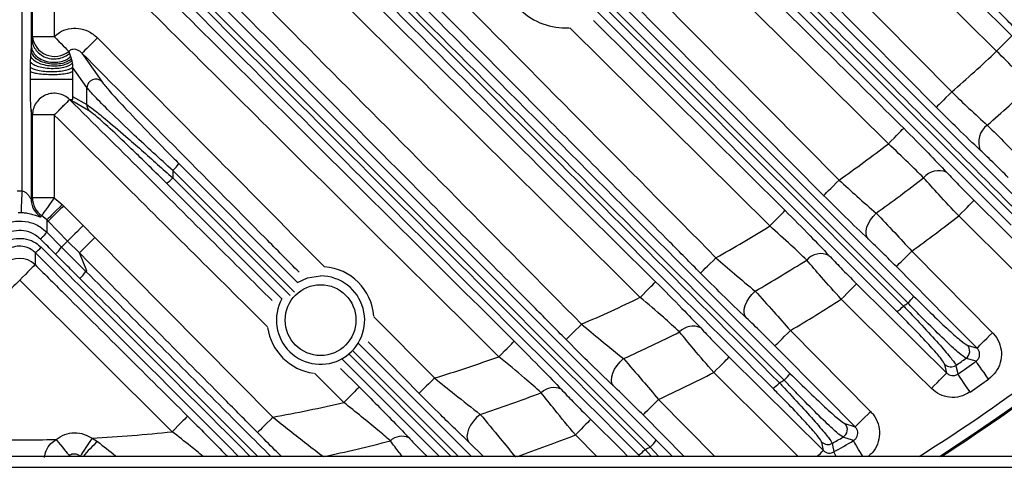
# Model space of a CAD drawing. Extents: x 25 to 435, y 25 to 312.
# Drawn here: x 295 to 313, y 207 to 216 of the extents above; entities that cross this region are included whole.
import ezdxf

# ---------------------------------------------------------------- set-up
doc = ezdxf.new("R2010")
doc.units = 0
doc.header["$LTSCALE"] = 5
doc.layers.get('0').update_dxf_attribs({"linetype": 'CONTINUOUS'})

msp = doc.modelspace()

# ---------------------------------------------------------------- linework, layer by layer
for p, q in [((306.996, 218.368), (313.211, 212.152)), ((294.797, 212.489), (294.797, 218.184)), ((312.911, 211.864), (306.693, 218.083)), ((306.814, 218.184), (313.033, 211.966)), ((294.957, 217.59), (294.957, 215.053)), ((305.945, 216.539), (309.758, 212.688)), ((294.981, 215.318), (294.981, 216.323)), ((295.381, 216.323), (295.381, 215.318)), ((305.588, 216.098), (311.123, 210.564)), ((311.018, 210.439), (305.479, 215.976)), ((305.259, 215.608), (308.769, 212.132)), ((304.749, 215.473), (304.816, 215.475)), ((308.488, 211.848), (304.825, 215.475)), ((294.963, 215.133), (294.976, 215.263)), ((294.976, 215.263), (294.981, 215.318)), ((294.981, 215.318), (295.381, 215.318)), ((294.953, 214.952), (294.957, 215.053)), ((294.957, 215.053), (294.963, 215.133)), ((295.647, 215.042), (295.659, 215.006)), ((295.659, 215.006), (295.68, 214.947)), ((294.948, 214.75), (294.949, 214.849)), ((294.949, 214.849), (294.953, 214.952)), ((295.692, 214.908), (295.702, 214.874)), ((295.702, 214.874), (295.711, 214.827)), ((294.948, 214.674), (294.948, 214.75)), ((295.981, 214.381), (295.718, 214.757)), ((295.718, 214.757), (295.718, 214.679)), ((295.718, 214.679), (295.718, 214.53)), ((295.718, 214.53), (295.718, 214.218)), ((295.718, 214.218), (295.976, 214.07)), ((294.957, 213.981), (294.957, 212.346)), ((294.981, 212.364), (294.981, 213.88)), ((295.381, 213.88), (294.981, 213.88)), ((295.381, 213.88), (295.381, 212.364)), ((295.383, 213.878), (295.381, 213.88)), ((297.554, 212.862), (297.552, 212.729)), ((299.78, 210.638), (297.554, 212.862)), ((297.666, 212.99), (299.84, 210.816)), ((297.552, 212.729), (299.706, 210.576)), ((294.701, 212.489), (294.797, 212.489)), ((299.552, 210.516), (297.438, 212.63)), ((294.957, 212.346), (294.981, 212.364)), ((295.381, 212.364), (294.981, 212.364)), ((295.381, 212.364), (295.528, 212.239)), ((295.528, 212.239), (295.552, 212.216)), ((295.552, 212.216), (295.911, 211.854)), ((294.78, 212.09), (294.718, 212.09)), ((295.151, 212.037), (295.135, 212.013)), ((295.245, 211.958), (295.151, 212.037)), ((295.245, 211.935), (295.244, 211.935)), ((295.244, 211.935), (295.244, 211.736)), ((295.244, 211.935), (295.268, 211.934)), ((295.245, 211.958), (295.245, 211.935)), ((295.268, 211.934), (295.245, 211.958)), ((295.245, 211.935), (295.268, 211.934)), ((295.627, 211.573), (295.268, 211.934)), ((295.911, 211.854), (296.126, 211.637)), ((295.244, 211.736), (295.244, 211.736)), ((295.244, 211.736), (295.516, 211.463)), ((295.843, 211.356), (295.627, 211.573)), ((296.126, 211.637), (299.388, 208.349)), ((295.516, 211.463), (295.963, 211.016)), ((295.03, 211.361), (295.03, 211.14)), ((295.977, 211.03), (295.843, 211.356)), ((295.963, 211.016), (295.977, 211.03)), ((297.543, 208.083), (294.749, 210.856)), ((301.236, 210.188), (302.349, 209.066)), ((308.866, 209.935), (310.335, 208.451)), ((302.788, 207.631), (300.846, 209.572)), ((300.956, 209.7), (303.025, 207.631)), ((312.105, 209.669), (312.285, 209.614)), ((302.436, 207.631), (300.655, 209.412)), ((300.777, 209.505), (302.652, 207.631)), ((300.626, 209.24), (300.967, 208.902)), ((311.729, 209.157), (311.696, 209.314)), ((300.686, 208.618), (300.146, 209.154)), ((306.451, 208.673), (307.482, 207.631)), ((306.92, 207.631), (306.167, 208.392)), ((309.864, 208.233), (310.052, 208.17)), ((296.075, 207.967), (296.172, 207.904)), ((305.322, 207.631), (304.927, 208.023)), ((303.247, 207.631), (302.975, 207.894)), ((306.458, 207.631), (306.299, 207.8)), ((306.406, 207.927), (306.707, 207.631)), ((309.47, 207.739), (309.44, 207.893)), ((319.089, 207.631), (270.409, 207.631)), ((295.656, 207.645), (295.644, 207.631)), ((306.113, 207.631), (306.085, 207.659)), ((306.204, 207.759), (306.322, 207.631)), ((270.409, 207.431), (319.089, 207.431))]:
    msp.add_line(p, q)
at = {"flags": 128}
for points in [[(310.66, 213.353), (310.092, 213.916), (307.818, 216.167), (298.722, 225.173), (297.373, 226.509)], [(300.248, 225.992), (305.374, 220.815), (311.822, 214.303)], [(311.538, 214.022), (310.975, 214.59), (308.724, 216.864), (299.912, 225.764)], [(305.354, 222.825), (309.594, 218.628), (312.925, 215.331)], [(312.644, 215.047), (312.075, 215.609), (309.801, 217.861), (304.953, 222.66)], [(309.475, 212.407), (308.912, 212.976), (306.66, 215.25), (305.796, 216.123)], [(295.381, 215.318), (295.425, 215.272), (295.468, 215.227), (295.509, 215.185), (295.546, 215.146), (295.58, 215.112), (295.608, 215.082), (295.631, 215.059), (295.647, 215.042)], [(296.174, 215.292), (296.12, 215.239), (296.068, 215.188), (296.021, 215.141), (295.978, 215.099), (295.943, 215.063), (295.916, 215.037), (295.898, 215.019), (295.89, 215.011)], [(312.644, 215.047), (312.697, 215.1), (312.748, 215.152), (312.796, 215.2), (312.838, 215.242), (312.873, 215.278), (312.899, 215.305), (312.917, 215.323), (312.925, 215.331)], [(295.89, 215.011), (296.093, 214.721), (296.252, 214.493)], [(295.976, 214.07), (295.98, 214.278), (295.981, 214.381)], [(311.822, 214.303), (311.768, 214.25), (311.716, 214.198), (311.668, 214.151), (311.626, 214.109), (311.591, 214.074), (311.563, 214.047), (311.546, 214.029), (311.538, 214.022)], [(295.664, 214.162), (295.656, 214.154), (295.638, 214.136), (295.611, 214.109), (295.576, 214.074), (295.533, 214.032), (295.486, 213.984), (295.434, 213.933), (295.381, 213.88)], [(295.664, 214.161), (295.656, 214.153), (295.639, 214.136), (295.612, 214.109), (295.577, 214.073), (295.535, 214.031), (295.487, 213.983), (295.436, 213.931), (295.383, 213.878)], [(296.021, 213.957), (295.966, 213.988), (295.745, 214.115), (295.664, 214.161)], [(310.66, 213.353), (310.713, 213.407), (310.764, 213.458), (310.812, 213.506), (310.854, 213.549), (310.889, 213.584), (310.916, 213.611), (310.933, 213.629), (310.941, 213.637)], [(309.475, 212.407), (309.483, 212.415), (309.5, 212.433), (309.527, 212.46), (309.563, 212.495), (309.605, 212.537), (309.653, 212.584), (309.705, 212.635), (309.758, 212.688)], [(294.78, 212.09), (294.78, 212.103), (294.781, 212.128), (294.783, 212.167), (294.785, 212.217), (294.788, 212.276), (294.791, 212.343), (294.794, 212.414), (294.797, 212.489)], [(295.381, 212.364), (295.338, 212.302), (295.296, 212.243), (295.257, 212.188), (295.223, 212.14), (295.194, 212.099), (295.172, 212.068), (295.158, 212.047), (295.151, 212.037)], [(311.949, 212.033), (312.002, 212.087), (312.053, 212.138), (312.101, 212.186), (312.143, 212.229), (312.178, 212.264), (312.204, 212.291), (312.222, 212.309), (312.23, 212.317)], [(312.23, 212.317), (312.798, 211.754), (313.821, 210.742)], [(295.528, 212.239), (295.475, 212.186), (295.423, 212.135), (295.375, 212.087), (295.333, 212.045), (295.298, 212.01), (295.271, 211.983), (295.253, 211.966), (295.245, 211.958)], [(308.488, 211.848), (308.541, 211.902), (308.592, 211.953), (308.64, 212.001), (308.682, 212.044), (308.717, 212.079), (308.744, 212.106), (308.761, 212.124), (308.769, 212.132)], [(310.292, 211.61), (310.267, 211.651), (310.255, 211.703), (310.255, 211.762), (310.269, 211.826), (310.296, 211.893), (310.334, 211.96), (310.382, 212.024), (310.438, 212.083)], [(313.54, 210.458), (312.971, 211.021), (311.949, 212.033)], [(295.911, 211.854), (295.857, 211.801), (295.805, 211.75), (295.757, 211.702), (295.715, 211.66), (295.68, 211.625), (295.653, 211.598), (295.635, 211.581), (295.627, 211.573)], [(295.627, 211.573), (295.574, 211.52), (295.516, 211.463)], [(310.807, 211.106), (310.815, 211.114), (310.833, 211.132), (310.86, 211.159), (310.895, 211.194), (310.938, 211.236), (310.986, 211.283), (311.037, 211.334), (311.091, 211.387)], [(311.091, 211.387), (311.654, 210.819), (312.569, 209.895)], [(307.219, 210.985), (307.227, 210.993), (307.245, 211.011), (307.272, 211.038), (307.307, 211.073), (307.35, 211.115), (307.398, 211.162), (307.449, 211.213), (307.503, 211.267)], [(295.03, 211.14), (295.022, 211.132), (295.005, 211.114), (294.978, 211.087), (294.943, 211.052), (294.901, 211.009), (294.853, 210.961), (294.802, 210.91), (294.749, 210.856)], [(312.285, 209.614), (311.722, 210.182), (310.807, 211.106)], [(299.84, 210.815), (300.022, 210.897), (300.26, 210.933)], [(306.116, 210.542), (306.169, 210.596), (306.221, 210.648), (306.268, 210.695), (306.31, 210.738), (306.345, 210.773), (306.372, 210.8), (306.39, 210.818), (306.397, 210.826)], [(308.055, 210.169), (308.03, 210.211), (308.019, 210.265), (308.022, 210.326), (308.038, 210.393), (308.068, 210.462), (308.11, 210.531), (308.161, 210.596), (308.221, 210.655)], [(309.798, 210.507), (309.851, 210.56), (309.902, 210.612), (309.949, 210.66), (309.991, 210.702), (310.026, 210.738), (310.053, 210.765), (310.071, 210.783), (310.079, 210.791)], [(310.079, 210.791), (310.647, 210.228), (311.729, 209.157)], [(311.448, 208.873), (310.879, 209.436), (309.798, 210.507)], [(304.757, 209.77), (304.765, 209.778), (304.783, 209.795), (304.81, 209.822), (304.846, 209.857), (304.888, 209.899), (304.936, 209.947), (304.988, 209.998), (305.041, 210.051)], [(308.582, 209.654), (308.59, 209.662), (308.608, 209.68), (308.635, 209.706), (308.67, 209.741), (308.713, 209.783), (308.76, 209.831), (308.812, 209.882), (308.866, 209.935)], [(312.285, 209.614), (312.293, 209.622), (312.31, 209.639), (312.337, 209.666), (312.373, 209.701), (312.415, 209.743), (312.463, 209.791), (312.515, 209.842), (312.569, 209.895)], [(302.066, 208.784), (301.502, 209.353), (301.132, 209.726)], [(303.526, 209.455), (303.579, 209.509), (303.63, 209.56), (303.678, 209.608), (303.72, 209.651), (303.755, 209.686), (303.782, 209.713), (303.799, 209.731), (303.807, 209.739)], [(310.052, 208.17), (309.489, 208.739), (308.582, 209.654)], [(305.623, 208.923), (305.598, 208.967), (305.588, 209.022), (305.593, 209.085), (305.612, 209.154), (305.646, 209.225), (305.691, 209.295), (305.747, 209.362), (305.81, 209.42)], [(307.462, 209.165), (307.515, 209.219), (307.566, 209.27), (307.614, 209.318), (307.656, 209.361), (307.691, 209.396), (307.718, 209.423), (307.735, 209.441), (307.743, 209.449)], [(307.743, 209.449), (308.312, 208.886), (309.47, 207.739)], [(312.266, 209.371), (312.136, 209.41), (312.084, 209.426)], [(311.899, 209.297), (311.905, 209.267), (311.93, 209.149), (311.932, 209.137)], [(312.497, 209.046), (312.454, 209.106), (312.413, 209.164), (312.374, 209.218), (312.34, 209.267), (312.311, 209.307), (312.289, 209.339), (312.273, 209.36), (312.266, 209.371)], [(302.349, 209.066), (302.296, 209.012), (302.244, 208.961), (302.196, 208.914), (302.154, 208.872), (302.118, 208.837), (302.091, 208.81), (302.074, 208.792), (302.066, 208.784)], [(309.011, 207.631), (308.62, 208.018), (307.462, 209.165)], [(311.448, 208.873), (311.501, 208.927), (311.552, 208.978), (311.6, 209.026), (311.642, 209.069), (311.677, 209.104), (311.703, 209.131), (311.721, 209.149), (311.729, 209.157)], [(312.159, 208.81), (312.117, 208.87), (312.076, 208.929), (312.039, 208.983), (312.005, 209.032), (311.977, 209.073), (311.955, 209.105), (311.94, 209.126), (311.932, 209.137)], [(300.967, 208.902), (300.959, 208.894), (300.942, 208.876), (300.915, 208.849), (300.88, 208.813), (300.838, 208.771), (300.79, 208.723), (300.739, 208.672), (300.686, 208.618)], [(306.167, 208.392), (306.175, 208.399), (306.193, 208.417), (306.22, 208.444), (306.255, 208.479), (306.298, 208.521), (306.346, 208.568), (306.397, 208.62), (306.451, 208.673)], [(297.825, 208.367), (297.817, 208.359), (297.799, 208.341), (297.772, 208.314), (297.737, 208.279), (297.695, 208.236), (297.648, 208.188), (297.597, 208.137), (297.543, 208.083)], [(299.388, 208.349), (299.335, 208.296), (299.283, 208.245), (299.235, 208.197), (299.193, 208.155), (299.158, 208.12), (299.131, 208.093), (299.113, 208.076), (299.105, 208.068)], [(303.185, 208.4), (303.118, 208.342), (303.059, 208.275), (303.009, 208.203), (302.972, 208.13), (302.949, 208.059), (302.942, 207.994), (302.951, 207.938), (302.975, 207.894)], [(310.052, 208.17), (310.06, 208.178), (310.077, 208.196), (310.104, 208.222), (310.14, 208.257), (310.182, 208.299), (310.23, 208.347), (310.282, 208.398), (310.335, 208.451)], [(305.208, 208.307), (305.2, 208.299), (305.183, 208.281), (305.156, 208.254), (305.121, 208.218), (305.079, 208.176), (305.031, 208.128), (304.98, 208.076), (304.927, 208.023)], [(305.208, 208.307), (305.776, 207.743), (305.89, 207.631)], [(296.075, 207.967), (296.035, 207.906), (295.997, 207.847), (295.961, 207.793), (295.929, 207.744), (295.902, 207.702), (295.881, 207.669), (295.866, 207.646), (295.858, 207.634)], [(310.021, 207.919), (309.885, 207.964), (309.831, 207.982)], [(295.415, 207.941), (295.455, 207.892), (295.494, 207.844), (295.531, 207.799), (295.565, 207.757), (295.595, 207.72), (295.621, 207.688), (295.642, 207.663), (295.656, 207.645)], [(309.632, 207.868), (309.637, 207.839), (309.659, 207.723), (309.661, 207.712)], [(310.189, 207.631), (310.185, 207.639), (310.149, 207.701), (310.115, 207.758), (310.086, 207.809), (310.06, 207.852), (310.041, 207.885), (310.027, 207.908), (310.021, 207.919)], [(309.363, 207.631), (309.382, 207.651), (309.417, 207.686), (309.444, 207.713), (309.462, 207.731), (309.47, 207.739)], [(309.707, 207.631), (309.7, 207.644), (309.681, 207.678), (309.668, 207.701), (309.661, 207.712)]]:
    msp.add_lwpolyline(points, dxfattribs=at)
msp.add_circle((300.26, 210.125), 0.648)
for centre, radius, start, end in [((294.749, 233.997), 31.289, 302.5785, 350.9561), ((304.749, 216.677), 1.204, 177.821, 270), ((295.389, 215.362), 0.41, 186.1608, 308.8925), ((294.749, 233.997), 26.064, 310.9212, 313.3591), ((296.143, 214.373), 0.162, 47.6795, 177.4313), ((294.749, 233.997), 26.951, 311.1188, 313.3982), ((296.134, 214.067), 0.157, 178.8337, 224.4664), ((312.694, 213.384), 0.38, 125.5375, 203.2353), ((294.749, 233.997), 26.064, 305.1604, 307.6229), ((297.13, 213.345), 0.643, 311.3291, 326.4736), ((311.581, 212.503), 0.358, 65.189, 140.5082), ((297.135, 213.099), 0.557, 302.8393, 318.3955), ((294.749, 233.997), 26.951, 305.5998, 307.9004), ((295.358, 212.347), 0.401, 180.1324, 236.3365), ((295.382, 212.365), 0.401, 180.1245, 234.7864), ((294.749, 233.997), 27.897, 305.8589, 308.0641), ((294.749, 233.997), 26.064, 299.2968, 301.8111), ((294.692, 211.864), 0.606, 303.9117, 318.0788), ((294.934, 211.863), 0.706, 311.6091, 325.4868), ((294.749, 210.854), 0.401, 45.3933, 134.6067), ((294.749, 233.997), 26.951, 299.9911, 302.3359), ((309.424, 210.996), 0.346, 64.7104, 138.5829), ((295.39, 211.407), 0.693, 311.5588, 325.6759), ((300.26, 210.125), 0.978, 4.238, 85.8022), ((294.749, 233.997), 31.31, 302.6388, 313.1059), ((300.26, 210.125), 0.808, 151.082, 90), ((294.749, 233.997), 31.089, 301.9974, 311.5193), ((294.749, 233.997), 26.064, 293.2586, 295.857), ((294.749, 233.997), 27.897, 300.3997, 302.6451), ((310.692, 210.818), 0.5, 310.6315, 329.4178), ((310.574, 210.696), 0.479, 300.3375, 319.2636), ((294.749, 233.997), 28.63, 304.4318, 304.6281), ((300.26, 210.125), 0.978, 187.7903, 262.5777), ((307.079, 209.68), 0.334, 64.4465, 136.7414), ((294.749, 233.997), 26.951, 294.2304, 296.6467), ((311.99, 209.557), 0.161, 305.528, 44.2718), ((294.749, 233.997), 26.064, 286.9539, 289.6789), ((294.749, 233.997), 30.07, 304.774, 305.2028), ((311.808, 209.429), 0.16, 225.6048, 304.6202), ((294.749, 233.997), 30.221, 304.6528, 305.4244), ((294.749, 233.997), 27.897, 294.8009, 297.111), ((308.416, 209.417), 0.516, 310.6928, 329.0574), ((294.749, 233.997), 30.619, 304.6528, 305.4244), ((304.53, 208.57), 0.32, 64.4357, 135.0297), ((308.298, 209.293), 0.484, 300.5813, 319.1543), ((294.749, 233.997), 28.63, 299.0817, 299.2823), ((294.749, 233.997), 26.951, 288.2402, 290.7627), ((294.749, 233.997), 26.064, 280.2536, 283.1664), ((309.749, 208.121), 0.161, 300.4863, 44.2304), ((294.749, 233.997), 26.064, 272.916, 276.1548), ((301.749, 207.694), 0.306, 64.7497, 133.5214), ((294.749, 233.997), 27.897, 289.0738, 291.3979), ((294.749, 233.997), 30.07, 299.6655, 300.1028), ((294.749, 233.997), 26.064, 268.5354, 271.4646), ((299.95, 204.006), 5.429, 134.1041, 138.1033), ((294.749, 233.997), 26.951, 281.9143, 284.5918), ((294.749, 233.997), 28.63, 293.5846, 293.7918), ((305.948, 208.207), 0.537, 310.7951, 328.5715), ((309.553, 208.008), 0.16, 225.5783, 299.5492), ((294.749, 233.997), 30.221, 299.5674, 300.3545), ((305.831, 208.083), 0.494, 300.9659, 319.0056)]:
    msp.add_arc(centre, radius, start, end)
for points, knots in [([(297.655, 226.793), (297.844, 226.605), (298.791, 225.667), (302.77, 221.726), (307.01, 217.529), (310.492, 214.082), (310.941, 213.637)], [0, 0, 0, 0, 0.042785, 0.213927, 0.898495, 1, 1, 1, 1]), ([(297.565, 221.296), (299.222, 219.625), (302.535, 216.283), (305.847, 212.939), (307.503, 211.267)], [0, 0, 0, 0, 0.5, 1, 1, 1, 1]), ([(307.219, 210.985), (307.032, 211.175), (306.093, 212.122), (302.781, 215.466), (299.656, 218.619), (297.281, 221.015)], [0, 0, 0, 0, 0.05666, 0.283299, 1, 1, 1, 1]), ([(296.633, 220.502), (298.26, 218.889), (301.514, 215.663), (304.77, 212.438), (306.397, 210.826)], [0, 0, 0, 0, 0.499995, 1, 1, 1, 1]), ([(306.116, 210.542), (304.488, 212.154), (301.233, 215.379), (297.979, 218.605), (296.352, 220.218)], [0, 0, 0, 0, 0.5, 1, 1, 1, 1]), ([(308.752, 209.026), (307.032, 210.745), (303.592, 214.184), (300.149, 217.625), (298.427, 219.345)], [0, 0, 0, 0, 0.499983, 1, 1, 1, 1]), ([(298.537, 219.473), (300.258, 217.752), (303.699, 214.311), (307.138, 210.871), (308.858, 209.151)], [0, 0, 0, 0, 0.499994, 1, 1, 1, 1]), ([(295.899, 219.272), (297.423, 217.736), (300.472, 214.663), (303.518, 211.588), (305.041, 210.051)], [0, 0, 0, 0, 0.5, 1, 1, 1, 1]), ([(308.545, 208.877), (306.827, 210.594), (303.391, 214.03), (299.953, 217.468), (298.234, 219.187)], [0, 0, 0, 0, 0.499995, 1, 1, 1, 1]), ([(298.351, 219.286), (300.07, 217.567), (303.51, 214.13), (306.946, 210.694), (308.665, 208.977)], [0, 0, 0, 0, 0.500029, 1, 1, 1, 1]), ([(304.757, 209.77), (304.57, 209.959), (303.631, 210.906), (301.191, 213.369), (298.332, 216.254), (296.223, 218.379), (295.616, 218.991)], [0, 0, 0, 0, 0.061612, 0.308059, 0.800953, 1, 1, 1, 1]), ([(313.107, 212.028), (313.032, 212.103), (312.657, 212.479), (311.08, 214.055), (309.083, 216.052), (307.387, 217.748), (306.892, 218.243)], [0, 0, 0, 0, 0.03624, 0.1812, 0.761042, 1, 1, 1, 1]), ([(296.252, 218.081), (297.945, 216.388), (301.331, 213.001), (304.714, 209.618), (306.406, 207.927)], [0, 0, 0, 0, 0.499983, 1, 1, 1, 1]), ([(306.299, 207.8), (304.607, 209.492), (301.222, 212.875), (297.834, 216.26), (296.14, 217.953)], [0, 0, 0, 0, 0.499982, 1, 1, 1, 1]), ([(296.372, 217.585), (298.012, 215.946), (301.291, 212.67), (304.566, 209.396), (306.204, 207.759)], [0, 0, 0, 0, 0.500044, 1, 1, 1, 1]), ([(296.104, 217.376), (297.297, 216.192), (299.864, 213.646), (302.433, 211.101), (303.807, 209.739)], [0, 0, 0, 0, 0.46486, 1, 1, 1, 1]), ([(306.085, 207.659), (304.448, 209.296), (301.174, 212.571), (297.897, 215.848), (296.258, 217.487)], [0, 0, 0, 0, 0.499988, 1, 1, 1, 1]), ([(303.526, 209.455), (302.152, 210.817), (299.583, 213.362), (297.016, 215.909), (295.823, 217.092)], [0, 0, 0, 0, 0.535136, 1, 1, 1, 1]), ([(305.409, 215.91), (305.433, 215.885), (307.277, 214.043), (309.119, 212.201), (310.937, 210.383)], [0, 0, 0, 0, 0.013259, 1, 1, 1, 1]), ([(310.816, 210.282), (308.998, 212.1), (307.155, 213.943), (305.312, 215.786), (305.287, 215.811)], [0, 0, 0, 0, 0.986505, 1, 1, 1, 1]), ([(313.394, 214.998), (313.378, 215.02), (313.336, 215.077), (313.189, 215.244), (312.951, 215.498), (312.758, 215.693), (312.661, 215.791)], [0, 0, 0, 0, 0.167173, 0.444897, 0.722445, 1, 1, 1, 1]), ([(295.381, 215.318), (295.412, 215.343), (295.488, 215.408), (295.643, 215.467), (295.827, 215.474), (296.017, 215.422), (296.12, 215.337), (296.174, 215.292)], [0, 0, 0, 0, 0.137172, 0.342876, 0.549542, 0.762464, 1, 1, 1, 1]), ([(294.976, 215.263), (294.979, 215.233), (294.986, 215.17), (295.033, 215.077), (295.113, 214.991), (295.225, 214.928), (295.353, 214.901), (295.476, 214.91), (295.581, 214.947), (295.635, 214.987), (295.659, 215.006)], [0, 0, 0, 0, 0.106068, 0.226837, 0.359868, 0.5, 0.640132, 0.773163, 0.893931, 1, 1, 1, 1]), ([(296.174, 215.292), (297.203, 214.255), (298.59, 212.858), (299.975, 211.46), (300.332, 211.101)], [0, 0, 0, 0, 0.742673, 1, 1, 1, 1]), ([(294.957, 215.053), (294.962, 215.033), (294.974, 214.988), (295.033, 214.922), (295.13, 214.863), (295.259, 214.821), (295.402, 214.81), (295.53, 214.825), (295.629, 214.86), (295.672, 214.893), (295.692, 214.908)], [0, 0, 0, 0, 0.105993, 0.228849, 0.367083, 0.511728, 0.653535, 0.785052, 0.900336, 1, 1, 1, 1]), ([(294.963, 215.133), (294.967, 215.109), (294.975, 215.056), (295.027, 214.978), (295.117, 214.906), (295.24, 214.856), (295.378, 214.838), (295.506, 214.853), (295.61, 214.891), (295.657, 214.929), (295.68, 214.947)], [0, 0, 0, 0, 0.105043, 0.226564, 0.361735, 0.504213, 0.645569, 0.778099, 0.896871, 1, 1, 1, 1]), ([(295.89, 215.011), (295.873, 215.027), (295.841, 215.056), (295.782, 215.08), (295.729, 215.084), (295.693, 215.074), (295.667, 215.061), (295.655, 215.05), (295.647, 215.042)], [0, 0, 0, 0, 0.275656, 0.503946, 0.702846, 0.838685, 0.883222, 1, 1, 1, 1]), ([(299.869, 211), (299.662, 211.208), (298.337, 212.546), (297.01, 213.883), (295.89, 215.011)], [0, 0, 0, 0, 0.155774, 1, 1, 1, 1]), ([(313.266, 214.414), (313.179, 214.507), (312.992, 214.704), (312.765, 214.928), (312.644, 215.047)], [0, 0, 0, 0, 0.467765, 1, 1, 1, 1]), ([(294.949, 214.849), (294.961, 214.836), (294.989, 214.809), (295.069, 214.773), (295.184, 214.744), (295.324, 214.73), (295.465, 214.736), (295.583, 214.758), (295.667, 214.79), (295.697, 214.816), (295.711, 214.827)], [0, 0, 0, 0, 0.103592, 0.223772, 0.358175, 0.50086, 0.643311, 0.77717, 0.896792, 1, 1, 1, 1]), ([(294.953, 214.952), (294.962, 214.935), (294.984, 214.899), (295.054, 214.848), (295.16, 214.806), (295.293, 214.779), (295.433, 214.777), (295.555, 214.796), (295.648, 214.831), (295.685, 214.86), (295.702, 214.874)], [0, 0, 0, 0, 0.106111, 0.228438, 0.365286, 0.508259, 0.648985, 0.780667, 0.89804, 1, 1, 1, 1]), ([(295.68, 214.947), (295.682, 214.941), (295.686, 214.928), (295.69, 214.915), (295.692, 214.908)], [0, 0, 0, 0, 0.47865, 1, 1, 1, 1]), ([(295.711, 214.827), (295.713, 214.818), (295.714, 214.803), (295.716, 214.779), (295.717, 214.764), (295.718, 214.757)], [0, 0, 0, 0, 0.522618, 0.768774, 1, 1, 1, 1]), ([(294.948, 214.75), (294.962, 214.741), (294.992, 214.721), (295.08, 214.696), (295.205, 214.677), (295.355, 214.67), (295.5, 214.68), (295.615, 214.701), (295.688, 214.728), (295.709, 214.748), (295.718, 214.757)], [0, 0, 0, 0, 0.100455, 0.218072, 0.352987, 0.49738, 0.642365, 0.778702, 0.897997, 1, 1, 1, 1]), ([(294.948, 214.674), (294.962, 214.668), (294.993, 214.655), (295.082, 214.637), (295.208, 214.625), (295.359, 214.62), (295.504, 214.626), (295.618, 214.641), (295.69, 214.659), (295.709, 214.673), (295.718, 214.679)], [0, 0, 0, 0, 0.101492, 0.220039, 0.355476, 0.499762, 0.644119, 0.779715, 0.898414, 1, 1, 1, 1]), ([(294.948, 214.53), (294.948, 214.56), (294.948, 214.608), (294.948, 214.656), (294.948, 214.674)], [0, 0, 0, 0, 0.629886, 1, 1, 1, 1]), ([(294.957, 213.982), (294.957, 213.986), (294.955, 214.002), (294.95, 214.098), (294.948, 214.182), (294.948, 214.301), (294.948, 214.394), (294.948, 214.486), (294.948, 214.53)], [0, 0, 0, 0, 0.03188, 0.123734, 0.499743, 0.503162, 0.765863, 1, 1, 1, 1]), ([(295.718, 214.53), (295.706, 214.53), (295.683, 214.53), (295.599, 214.53), (295.487, 214.53), (295.359, 214.53), (295.226, 214.53), (295.105, 214.53), (295.004, 214.53), (294.966, 214.53), (294.948, 214.53)], [0, 0, 0, 0, 0.125041, 0.250003, 0.375001, 0.5, 0.624999, 0.749998, 0.874959, 1, 1, 1, 1]), ([(296.252, 214.493), (296.289, 214.446), (296.367, 214.346), (296.646, 214.04), (297.045, 213.62), (297.412, 213.244), (297.626, 213.03), (297.666, 212.99)], [0, 0, 0, 0, 0.176399, 0.371357, 0.632786, 0.93199, 1, 1, 1, 1]), ([(295.664, 214.162), (295.634, 214.187), (295.574, 214.237), (295.461, 214.275), (295.342, 214.28), (295.227, 214.251), (295.125, 214.19), (295.046, 214.103), (294.992, 213.996), (294.985, 213.919), (294.981, 213.88)], [0, 0, 0, 0, 0.124999, 0.249999, 0.374999, 0.499999, 0.624999, 0.749998, 0.874999, 1, 1, 1, 1]), ([(297.554, 212.862), (297.435, 212.971), (297.195, 213.188), (296.794, 213.56), (296.416, 213.921), (296.108, 214.23), (296.022, 214.332), (295.981, 214.381)], [0, 0, 0, 0, 0.181237, 0.362337, 0.622408, 0.819234, 1, 1, 1, 1]), ([(311.822, 214.303), (311.929, 214.199), (312.159, 213.977), (312.363, 213.792), (312.473, 213.693)], [0, 0, 0, 0, 0.465555, 1, 1, 1, 1]), ([(295.718, 214.218), (295.718, 214.215), (295.718, 214.208), (295.719, 214.199), (295.719, 214.191), (295.719, 214.178), (295.718, 214.167), (295.711, 214.155), (295.691, 214.157), (295.674, 214.16), (295.664, 214.162)], [0, 0, 0, 0, 0.017131, 0.032348, 0.046755, 0.061272, 0.12393, 0.24889, 0.499417, 1, 1, 1, 1]), ([(295.664, 214.161), (296.548, 213.285), (297.783, 212.058), (299.019, 210.833), (299.372, 210.484)], [0, 0, 0, 0, 0.715133, 1, 1, 1, 1]), ([(294.981, 213.88), (294.977, 213.893), (294.971, 213.914), (294.964, 213.933), (294.96, 213.951), (294.958, 213.971), (294.957, 213.982)], [0, 0, 0, 0, 0.500203, 0.748048, 0.871601, 1, 1, 1, 1]), ([(295.976, 214.07), (296.012, 214.046), (296.083, 213.998), (296.336, 213.792), (296.645, 213.529), (296.978, 213.239), (297.269, 212.983), (297.46, 212.811), (297.552, 212.729)], [0, 0, 0, 0, 0.164512, 0.326567, 0.551093, 0.704067, 0.857225, 1, 1, 1, 1]), ([(297.438, 212.63), (297.355, 212.713), (297.184, 212.883), (296.923, 213.138), (296.625, 213.425), (296.347, 213.685), (296.118, 213.888), (296.054, 213.934), (296.021, 213.957)], [0, 0, 0, 0, 0.145613, 0.300841, 0.455871, 0.680219, 0.839737, 1, 1, 1, 1]), ([(312.344, 213.234), (312.209, 213.362), (311.957, 213.602), (311.671, 213.888), (311.538, 214.022)], [0, 0, 0, 0, 0.534366, 1, 1, 1, 1]), ([(299.29, 210.002), (298.871, 210.417), (297.569, 211.709), (296.266, 213.001), (295.383, 213.878)], [0, 0, 0, 0, 0.321385, 1, 1, 1, 1]), ([(310.941, 213.637), (311.095, 213.483), (311.383, 213.196), (311.62, 212.945), (311.731, 212.828)], [0, 0, 0, 0, 0.534702, 1, 1, 1, 1]), ([(312.473, 213.693), (312.584, 213.583), (312.791, 213.377), (313.027, 213.132), (313.138, 213.018)], [0, 0, 0, 0, 0.534328, 1, 1, 1, 1]), ([(311.305, 212.73), (311.215, 212.821), (311.021, 213.015), (310.786, 213.235), (310.66, 213.353)], [0, 0, 0, 0, 0.464802, 1, 1, 1, 1]), ([(312.854, 212.737), (312.77, 212.821), (312.589, 213.002), (312.43, 213.153), (312.344, 213.234)], [0, 0, 0, 0, 0.465581, 1, 1, 1, 1]), ([(311.731, 212.828), (311.801, 212.754), (311.951, 212.595), (312.133, 212.414), (312.23, 212.317)], [0, 0, 0, 0, 0.46539, 1, 1, 1, 1]), ([(309.758, 212.688), (309.869, 212.587), (310.109, 212.367), (310.322, 212.182), (310.438, 212.083)], [0, 0, 0, 0, 0.46015, 1, 1, 1, 1]), ([(311.949, 212.033), (311.824, 212.166), (311.59, 212.414), (311.395, 212.63), (311.305, 212.73)], [0, 0, 0, 0, 0.534311, 1, 1, 1, 1]), ([(294.797, 212.489), (294.809, 212.486), (294.827, 212.481), (294.86, 212.461), (294.896, 212.428), (294.925, 212.389), (294.943, 212.361), (294.952, 212.348), (294.956, 212.344), (294.957, 212.345), (294.957, 212.346)], [0, 0, 0, 0, 0.125491, 0.193212, 0.414798, 0.661645, 0.783857, 0.891327, 0.970227, 1, 1, 1, 1]), ([(310.292, 211.61), (310.153, 211.741), (309.897, 211.985), (309.608, 212.274), (309.475, 212.407)], [0, 0, 0, 0, 0.539972, 1, 1, 1, 1]), ([(295.552, 212.216), (295.516, 212.18), (295.444, 212.109), (295.352, 212.018), (295.286, 211.952), (295.274, 211.94), (295.268, 211.934)], [0, 0, 0, 0, 0.249999, 0.500001, 0.750001, 1, 1, 1, 1]), ([(308.769, 212.132), (308.927, 211.974), (309.219, 211.682), (309.461, 211.426), (309.572, 211.309)], [0, 0, 0, 0, 0.542032, 1, 1, 1, 1]), ([(294.254, 211.735), (294.315, 211.785), (294.437, 211.885), (294.671, 211.948), (294.908, 211.934), (295.107, 211.855), (295.205, 211.77), (295.244, 211.736)], [0, 0, 0, 0, 0.214769, 0.429545, 0.644288, 0.85901, 1, 1, 1, 1]), ([(295.135, 212.013), (295.133, 212.012), (295.126, 212.009), (295.084, 212.025), (295.004, 212.053), (294.91, 212.076), (294.831, 212.087), (294.792, 212.089), (294.78, 212.09)], [0, 0, 0, 0, 0.153744, 0.420432, 0.64573, 0.83143, 0.947915, 1, 1, 1, 1]), ([(310.438, 212.083), (310.548, 211.968), (310.752, 211.755), (310.984, 211.503), (311.091, 211.387)], [0, 0, 0, 0, 0.540214, 1, 1, 1, 1]), ([(295.131, 211.608), (295.101, 211.634), (295.025, 211.699), (294.872, 211.761), (294.689, 211.771), (294.509, 211.723), (294.414, 211.646), (294.367, 211.608)], [0, 0, 0, 0, 0.140868, 0.355734, 0.570641, 0.785571, 1, 1, 1, 1]), ([(309.165, 211.225), (309.072, 211.314), (308.868, 211.51), (308.622, 211.729), (308.488, 211.848)], [0, 0, 0, 0, 0.456721, 1, 1, 1, 1]), ([(294.355, 211.459), (294.403, 211.499), (294.501, 211.579), (294.687, 211.629), (294.875, 211.618), (295.033, 211.555), (295.111, 211.486), (295.143, 211.459)], [0, 0, 0, 0, 0.214811, 0.429742, 0.642931, 0.855348, 1, 1, 1, 1]), ([(295.131, 211.608), (295.135, 211.612), (295.144, 211.621), (295.165, 211.643), (295.193, 211.672), (295.222, 211.704), (295.24, 211.727), (295.243, 211.733), (295.244, 211.736)], [0, 0, 0, 0, 0.079236, 0.149111, 0.361832, 0.574552, 0.787278, 1, 1, 1, 1]), ([(295.403, 211.335), (295.328, 211.41), (295.237, 211.501), (295.146, 211.592), (295.131, 211.608)], [0, 0, 0, 0, 0.828077, 1, 1, 1, 1]), ([(296.126, 211.637), (296.09, 211.601), (296.018, 211.53), (295.927, 211.439), (295.86, 211.373), (295.849, 211.361), (295.843, 211.356)], [0, 0, 0, 0, 0.249999, 0.500001, 0.750001, 1, 1, 1, 1]), ([(310.807, 211.106), (310.723, 211.19), (310.541, 211.373), (310.379, 211.527), (310.292, 211.61)], [0, 0, 0, 0, 0.459711, 1, 1, 1, 1]), ([(295.03, 211.361), (295.008, 211.381), (294.952, 211.43), (294.839, 211.475), (294.704, 211.483), (294.571, 211.447), (294.502, 211.389), (294.467, 211.361)], [0, 0, 0, 0, 0.145104, 0.357429, 0.570071, 0.784686, 1, 1, 1, 1]), ([(295.143, 211.459), (296.058, 210.545), (297.335, 209.269), (298.611, 207.993), (298.973, 207.631)], [0, 0, 0, 0, 0.71618, 1, 1, 1, 1]), ([(298.759, 207.631), (298.43, 207.961), (297.188, 209.203), (295.944, 210.447), (295.03, 211.361)], [0, 0, 0, 0, 0.264952, 1, 1, 1, 1]), ([(295.85, 210.888), (295.775, 210.963), (295.626, 211.112), (295.477, 211.261), (295.403, 211.335)], [0, 0, 0, 0, 0.504898, 1, 1, 1, 1]), ([(299.105, 208.068), (298.917, 208.257), (297.978, 209.204), (296.891, 210.3), (295.991, 211.206), (295.843, 211.356)], [0, 0, 0, 0, 0.172725, 0.863627, 1, 1, 1, 1]), ([(307.503, 211.267), (307.617, 211.167), (307.87, 210.945), (308.097, 210.757), (308.221, 210.655)], [0, 0, 0, 0, 0.45146, 1, 1, 1, 1]), ([(309.798, 210.507), (309.673, 210.645), (309.443, 210.901), (309.252, 211.123), (309.165, 211.225)], [0, 0, 0, 0, 0.540916, 1, 1, 1, 1]), ([(309.572, 211.309), (309.642, 211.235), (309.795, 211.074), (309.979, 210.89), (310.079, 210.791)], [0, 0, 0, 0, 0.458368, 1, 1, 1, 1]), ([(295.03, 211.14), (295.22, 210.952), (296.151, 210.027), (297.082, 209.103), (297.825, 208.367)], [0, 0, 0, 0, 0.203205, 1, 1, 1, 1]), ([(295.963, 211.016), (296.778, 210.201), (297.906, 209.073), (299.034, 207.945), (299.348, 207.631)], [0, 0, 0, 0, 0.722036, 1, 1, 1, 1]), ([(294.749, 210.856), (294.56, 210.668), (293.628, 209.744), (292.697, 208.82), (291.954, 208.083)], [0, 0, 0, 0, 0.203199, 1, 1, 1, 1]), ([(299.109, 207.631), (298.838, 207.902), (297.752, 208.988), (296.666, 210.073), (295.85, 210.888)], [0, 0, 0, 0, 0.249647, 1, 1, 1, 1]), ([(308.055, 210.169), (307.911, 210.306), (307.647, 210.557), (307.352, 210.852), (307.219, 210.985)], [0, 0, 0, 0, 0.549146, 1, 1, 1, 1]), ([(306.397, 210.826), (306.563, 210.66), (306.863, 210.361), (307.112, 210.098), (307.223, 209.981)], [0, 0, 0, 0, 0.555353, 1, 1, 1, 1]), ([(308.221, 210.655), (308.332, 210.533), (308.534, 210.311), (308.763, 210.052), (308.866, 209.935)], [0, 0, 0, 0, 0.550117, 1, 1, 1, 1]), ([(306.836, 209.908), (306.74, 209.997), (306.522, 210.197), (306.261, 210.418), (306.116, 210.542)], [0, 0, 0, 0, 0.44243, 1, 1, 1, 1]), ([(311.123, 210.564), (311.24, 210.448), (311.474, 210.216), (311.778, 209.931), (312.014, 209.724), (312.074, 209.687), (312.105, 209.669)], [0, 0, 0, 0, 0.248118, 0.496268, 0.743303, 1, 1, 1, 1]), ([(310.937, 210.383), (310.96, 210.36), (311.106, 210.208), (311.364, 209.935), (311.653, 209.616), (311.837, 209.398), (311.893, 209.317), (311.899, 209.299), (311.899, 209.297)], [0, 0, 0, 0, 0.044521, 0.285899, 0.524191, 0.761861, 0.96959, 1, 1, 1, 1]), ([(312.084, 209.426), (312.05, 209.448), (311.985, 209.49), (311.73, 209.725), (311.451, 209.997), (311.205, 210.246), (311.077, 210.377), (311.018, 210.439)], [0, 0, 0, 0, 0.256794, 0.503679, 0.751464, 0.883744, 1, 1, 1, 1]), ([(308.582, 209.654), (308.498, 209.738), (308.313, 209.924), (308.147, 210.082), (308.055, 210.169)], [0, 0, 0, 0, 0.449952, 1, 1, 1, 1]), ([(311.696, 209.314), (311.682, 209.34), (311.653, 209.392), (311.471, 209.602), (311.208, 209.884), (310.971, 210.127), (310.837, 210.261), (310.816, 210.282)], [0, 0, 0, 0, 0.237595, 0.475169, 0.713583, 0.955374, 1, 1, 1, 1]), ([(305.041, 210.051), (305.159, 209.952), (305.429, 209.725), (305.673, 209.53), (305.81, 209.42)], [0, 0, 0, 0, 0.438871, 1, 1, 1, 1]), ([(307.223, 209.981), (307.293, 209.907), (307.451, 209.741), (307.639, 209.553), (307.743, 209.449)], [0, 0, 0, 0, 0.445753, 1, 1, 1, 1]), ([(305.623, 208.923), (305.469, 209.07), (305.194, 209.332), (304.89, 209.636), (304.757, 209.77)], [0, 0, 0, 0, 0.562412, 1, 1, 1, 1]), ([(307.462, 209.165), (307.336, 209.311), (307.109, 209.575), (306.921, 209.805), (306.836, 209.908)], [0, 0, 0, 0, 0.552989, 1, 1, 1, 1]), ([(312.569, 209.895), (312.575, 209.888), (312.625, 209.837), (312.697, 209.72), (312.741, 209.535), (312.72, 209.346), (312.639, 209.171), (312.544, 209.088), (312.497, 209.046)], [0, 0, 0, 0, 0.028695, 0.223363, 0.417298, 0.611215, 0.805619, 1, 1, 1, 1]), ([(303.807, 209.739), (303.986, 209.56), (304.296, 209.25), (304.558, 208.975), (304.668, 208.859)], [0, 0, 0, 0, 0.576897, 1, 1, 1, 1]), ([(312.266, 209.371), (312.279, 209.383), (312.307, 209.406), (312.33, 209.456), (312.336, 209.511), (312.323, 209.564), (312.301, 209.597), (312.287, 209.612), (312.285, 209.614)], [0, 0, 0, 0, 0.194196, 0.385876, 0.577234, 0.771375, 0.970341, 1, 1, 1, 1]), ([(304.303, 208.796), (304.204, 208.884), (303.967, 209.093), (303.688, 209.322), (303.526, 209.455)], [0, 0, 0, 0, 0.419822, 1, 1, 1, 1]), ([(305.81, 209.42), (305.924, 209.29), (306.126, 209.058), (306.352, 208.79), (306.451, 208.673)], [0, 0, 0, 0, 0.564767, 1, 1, 1, 1]), ([(302.349, 209.066), (302.472, 208.966), (302.763, 208.729), (303.03, 208.521), (303.185, 208.4)], [0, 0, 0, 0, 0.421404, 1, 1, 1, 1]), ([(308.858, 209.151), (308.98, 209.031), (309.224, 208.79), (309.538, 208.495), (309.774, 208.287), (309.835, 208.251), (309.864, 208.233)], [0, 0, 0, 0, 0.254476, 0.50908, 0.759691, 1, 1, 1, 1]), ([(311.729, 209.157), (311.743, 209.145), (311.771, 209.122), (311.824, 209.107), (311.882, 209.109), (311.915, 209.128), (311.932, 209.137)], [0, 0, 0, 0, 0.248387, 0.493, 0.734532, 1, 1, 1, 1]), ([(300.967, 208.902), (301.08, 208.789), (301.309, 208.561), (301.62, 208.242), (301.8, 208.054), (301.88, 207.97)], [0, 0, 0, 0, 0.347824, 0.708927, 1, 1, 1, 1]), ([(304.668, 208.859), (304.738, 208.785), (304.902, 208.613), (305.096, 208.418), (305.208, 208.307)], [0, 0, 0, 0, 0.425717, 1, 1, 1, 1]), ([(306.167, 208.392), (306.084, 208.475), (305.893, 208.667), (305.72, 208.831), (305.623, 208.923)], [0, 0, 0, 0, 0.435535, 1, 1, 1, 1]), ([(309.44, 207.893), (309.427, 207.918), (309.399, 207.968), (309.22, 208.175), (308.96, 208.454), (308.717, 208.704), (308.574, 208.848), (308.545, 208.877)], [0, 0, 0, 0, 0.23144, 0.462796, 0.696776, 0.938568, 1, 1, 1, 1]), ([(308.665, 208.977), (308.696, 208.944), (308.85, 208.781), (309.112, 208.498), (309.392, 208.183), (309.586, 207.951), (309.617, 207.896), (309.632, 207.868)], [0, 0, 0, 0, 0.061179, 0.302284, 0.536172, 0.767927, 1, 1, 1, 1]), ([(309.831, 207.982), (309.799, 208.003), (309.735, 208.046), (309.483, 208.281), (309.198, 208.564), (308.946, 208.822), (308.815, 208.96), (308.752, 209.026)], [0, 0, 0, 0, 0.240811, 0.491424, 0.745486, 0.877769, 1, 1, 1, 1]), ([(312.159, 208.81), (312.098, 208.776), (311.981, 208.713), (311.782, 208.704), (311.595, 208.753), (311.497, 208.833), (311.448, 208.873)], [0, 0, 0, 0, 0.267496, 0.511175, 0.755604, 1, 1, 1, 1]), ([(302.975, 207.894), (302.894, 207.971), (302.731, 208.126), (302.423, 208.426), (302.198, 208.652), (302.066, 208.784)], [0, 0, 0, 0, 0.286469, 0.581511, 1, 1, 1, 1]), ([(304.927, 208.023), (304.798, 208.18), (304.571, 208.454), (304.383, 208.694), (304.303, 208.796)], [0, 0, 0, 0, 0.572385, 1, 1, 1, 1]), ([(301.539, 207.915), (301.464, 207.979), (301.299, 208.12), (301.009, 208.36), (300.795, 208.531), (300.686, 208.618)], [0, 0, 0, 0, 0.287324, 0.637392, 1, 1, 1, 1]), ([(297.825, 208.367), (297.937, 208.255), (298.164, 208.028), (298.411, 207.778), (298.532, 207.651), (298.552, 207.631)], [0, 0, 0, 0, 0.450275, 0.912712, 1, 1, 1, 1]), ([(299.388, 208.349), (299.49, 208.268), (299.699, 208.102), (300.014, 207.855), (300.212, 207.703), (300.313, 207.626)], [0, 0, 0, 0, 0.320866, 0.65525, 1, 1, 1, 1]), ([(303.185, 208.4), (303.304, 208.258), (303.508, 208.014), (303.734, 207.734), (303.828, 207.618)], [0, 0, 0, 0, 0.585466, 1, 1, 1, 1]), ([(310.335, 208.451), (310.353, 208.432), (310.412, 208.367), (310.482, 208.229), (310.509, 208.04), (310.47, 207.855), (310.393, 207.71), (310.316, 207.652), (310.289, 207.631)], [0, 0, 0, 0, 0.083523, 0.285791, 0.487348, 0.689044, 0.891396, 1, 1, 1, 1]), ([(310.021, 207.919), (310.036, 207.93), (310.065, 207.95), (310.093, 207.998), (310.104, 208.052), (310.095, 208.107), (310.074, 208.146), (310.057, 208.165), (310.052, 208.17)], [0, 0, 0, 0, 0.185329, 0.367598, 0.548891, 0.732527, 0.920971, 1, 1, 1, 1]), ([(295.415, 207.941), (295.466, 207.975), (295.568, 208.042), (295.752, 208.071), (295.928, 208.047), (296.029, 207.992), (296.075, 207.967)], [0, 0, 0, 0, 0.257549, 0.514963, 0.776345, 1, 1, 1, 1]), ([(298.109, 207.631), (298.032, 207.694), (297.848, 207.844), (297.655, 207.995), (297.543, 208.083)], [0, 0, 0, 0, 0.418888, 1, 1, 1, 1]), ([(299.544, 207.631), (299.504, 207.67), (299.361, 207.81), (299.212, 207.96), (299.105, 208.068)], [0, 0, 0, 0, 0.274001, 1, 1, 1, 1]), ([(301.88, 207.97), (301.927, 207.919), (302.027, 207.814), (302.147, 207.694), (302.209, 207.631)], [0, 0, 0, 0, 0.479297, 1, 1, 1, 1]), ([(295.204, 207.608), (295.211, 207.652), (295.227, 207.746), (295.308, 207.862), (295.383, 207.917), (295.415, 207.941)], [0, 0, 0, 0, 0.323658, 0.706108, 1, 1, 1, 1]), ([(296.172, 207.904), (296.284, 207.816), (296.4, 207.724), (296.514, 207.635), (296.519, 207.631)], [0, 0, 0, 0, 0.953803, 1, 1, 1, 1]), ([(301.754, 207.631), (301.737, 207.654), (301.66, 207.754), (301.592, 207.845), (301.539, 207.915)], [0, 0, 0, 0, 0.229865, 1, 1, 1, 1]), ([(295.858, 207.634), (295.843, 207.643), (295.813, 207.663), (295.759, 207.677), (295.708, 207.673), (295.674, 207.658), (295.66, 207.648), (295.656, 207.645)], [0, 0, 0, 0, 0.256369, 0.531356, 0.773692, 0.936614, 1, 1, 1, 1]), ([(309.47, 207.739), (309.484, 207.727), (309.512, 207.704), (309.565, 207.689), (309.617, 207.692), (309.647, 207.706), (309.661, 207.712)], [0, 0, 0, 0, 0.264711, 0.525628, 0.78356, 1, 1, 1, 1])]:
    msp.add_open_spline(points, degree=3, knots=knots)

doc.saveas('drawing.dxf')
